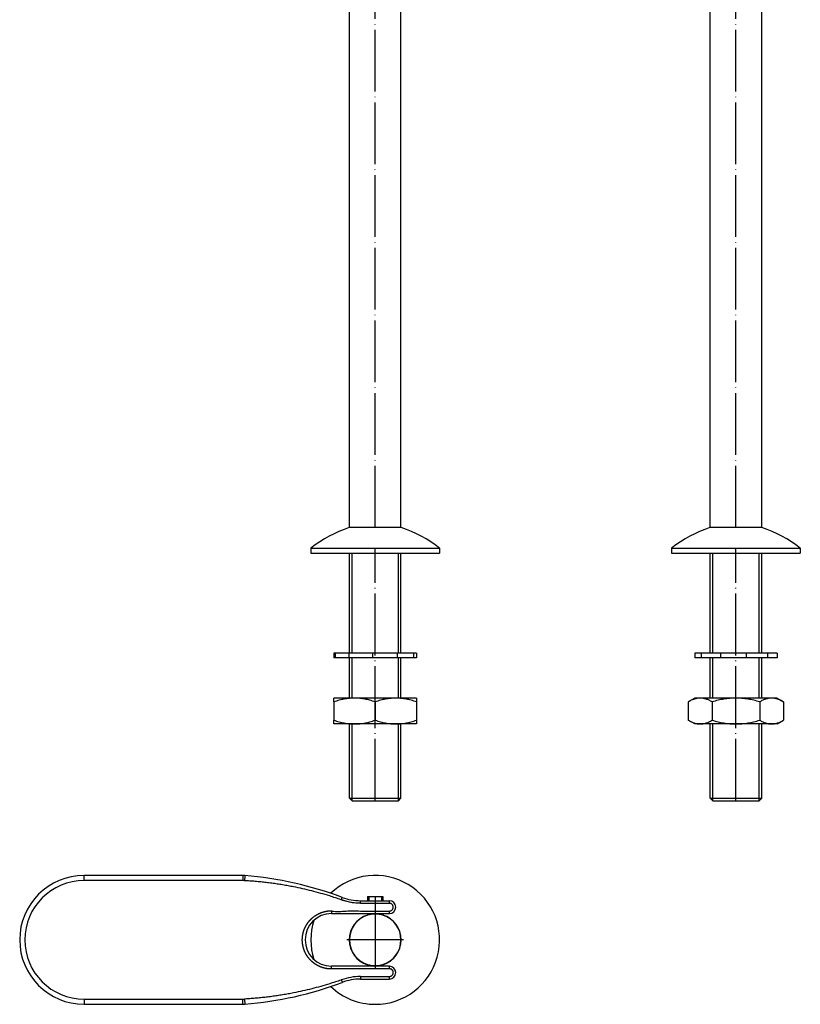
# Model space of a CAD drawing. Units: millimetres. Extents: x -1038 to -886, y -1215 to -832.
import ezdxf

# ---------------------------------------------------------------- set-up
doc = ezdxf.new("R2010")
doc.units = ezdxf.units.MM
doc.linetypes.add('DOT_CENTER', pattern=[14, 12, -1, 0, -1])
doc.layers.add('1', color=7, linetype='Continuous')

# ---------------------------------------------------------------- blocks, each defined once
blk = doc.blocks.new('RONDELLA_SCHNORR_S_10__9', base_point=(-977.0000002105979, -1147.359084597326))
at = {"color": 250, "linetype": 'Continuous'}
for p, q in [((-977.0000002105979, -1146.459084597326), (-977.0000002105979, -1147.359084597326)), ((-976.753341072703, -1146.459084597326), (-977.0000002105979, -1146.459084597326)), ((-976.753341072703, -1147.359084597326), (-977.0000002105979, -1147.359084597326)), ((-974.113931105503, -1146.459084597326), (-976.753341072703, -1146.459084597326)), ((-974.113931105503, -1147.359084597326), (-976.753341072703, -1147.359084597326)), ((-969.5211733525672, -1146.459084597326), (-974.113931105503, -1146.459084597326)), ((-969.5211733525672, -1147.359084597326), (-974.113931105503, -1147.359084597326)), ((-964.7293451734228, -1146.459084597326), (-969.5211733525672, -1146.459084597326)), ((-964.7293451734228, -1147.359084597326), (-969.5211733525672, -1147.359084597326)), ((-961.5687620642534, -1146.459084597326), (-964.7293451734228, -1146.459084597326)), ((-961.5687620642534, -1147.359084597326), (-964.7293451734228, -1147.359084597326)), ((-961.0000002105979, -1146.459084597326), (-961.5687620642534, -1146.459084597326)), ((-961.0000002105979, -1147.359084597326), (-961.5687620642534, -1147.359084597326)), ((-961.0000002105979, -1146.459084597326), (-961.0000002105979, -1147.359084597326))]:
    blk.add_line(p, q, dxfattribs=at)
at = {"color": 251, "linetype": 'Continuous'}
for p, q in [((-976.753341072703, -1146.459084597326), (-976.753341072703, -1147.359084597326)), ((-974.113931105503, -1146.459084597326), (-974.113931105503, -1147.359084597326)), ((-969.5211733525672, -1146.459084597326), (-969.5211733525672, -1147.359084597326)), ((-964.7293451734228, -1146.459084597326), (-964.7293451734228, -1147.359084597326)), ((-961.5687620642534, -1146.459084597326), (-961.5687620642534, -1147.359084597326))]:
    blk.add_line(p, q, dxfattribs=at)
blk = doc.blocks.new('DADO_UNI_EN_ISO_8675_M10x1__10', base_point=(-977.0000002105979, -1160.159084597326))
at = {"color": 250, "linetype": 'Continuous'}
for p, q in [((-977.0000002105896, -1155.87361577714), (-977.0000002105979, -1155.159084597326)), ((-973.0000002105978, -1155.159084597326), (-977.0000002105979, -1155.159084597326)), ((-965.0000002105978, -1155.159084597326), (-973.0000002105978, -1155.159084597326)), ((-961.0000002105979, -1155.159084597326), (-965.0000002105978, -1155.159084597326)), ((-961.0000002105979, -1155.159084597326), (-961.0000002105979, -1155.873615777142)), ((-977.0000002105896, -1155.87361577714), (-977.0000002105979, -1159.44455341751)), ((-969.0000002105979, -1155.873615777142), (-969.0000002105979, -1159.44455341751)), ((-961.0000002105979, -1155.873615777142), (-961.0000002105979, -1159.44455341751)), ((-977.0000002105979, -1160.159084597326), (-977.0000002105979, -1159.44455341751)), ((-961.0000002105979, -1159.44455341751), (-961.0000002105979, -1160.159084597326)), ((-973.0000002105978, -1160.159084597326), (-977.0000002105979, -1160.159084597326)), ((-965.0000002105978, -1160.159084597326), (-973.0000002105978, -1160.159084597326)), ((-961.0000002105979, -1160.159084597326), (-965.0000002105978, -1160.159084597326))]:
    blk.add_line(p, q, dxfattribs=at)
for points in [[(-973.0000002105978, -1155.159084597326), (-974.0014402483262, -1155.207086353576), (-975.0237235470086, -1155.352094583041), (-975.9863316014693, -1155.56989144879), (-977.0000002105896, -1155.87361577714)], [(-969.0000002105979, -1155.873615777142), (-970.0151039055029, -1155.569512822196), (-970.9790212352268, -1155.351581922647), (-971.9998907794087, -1155.206959532979), (-973.0000002105978, -1155.159084597326)], [(-965.0000002105978, -1155.159084597326), (-966.0014402484325, -1155.207086353586), (-967.0237235470086, -1155.352094583041), (-967.9863316014723, -1155.569891448791), (-969.0000002105979, -1155.873615777142)], [(-961.0000002105979, -1155.873615777142), (-962.0151039055029, -1155.569512822196), (-962.9790212352268, -1155.351581922647), (-963.9998907794078, -1155.206959532979), (-965.0000002105978, -1155.159084597326)], [(-977.0000002105979, -1159.44455341751), (-975.9863316015203, -1159.748277745848), (-975.023723547013, -1159.96607461161), (-974.0014402483191, -1160.111082841076), (-973.0000002105978, -1160.159084597326)], [(-973.0000002105978, -1160.159084597326), (-971.9998907794081, -1160.111209661673), (-970.9790212352268, -1159.966587272005), (-970.0151039054969, -1159.748656372455), (-969.0000002105979, -1159.44455341751)], [(-969.0000002105979, -1159.44455341751), (-967.9863316015227, -1159.748277745848), (-967.023723547013, -1159.96607461161), (-966.0014402484258, -1160.111082841066), (-965.0000002105978, -1160.159084597326)], [(-965.0000002105978, -1160.159084597326), (-963.9998907794075, -1160.111209661673), (-962.9790212352268, -1159.966587272005), (-962.015103905497, -1159.748656372455), (-961.0000002105979, -1159.44455341751)]]:
    blk.add_spline(points, degree=3, dxfattribs=at)
blk = doc.blocks.new('TIGE__11', base_point=(-974.0000002105979, -1175.059084597326))
at = {"color": 250, "linetype": 'Continuous'}
for p, q in [((-974.0000002105979, -886.659084597326), (-974.0000002105979, -882.659084597326)), ((-974.0000002105979, -882.659084597326), (-969.0000002105979, -882.6590845973263)), ((-969.0000002105979, -882.6590845973263), (-964.0000002105979, -882.659084597326)), ((-964.0000002105979, -1122.075664123153), (-964.0000002105979, -882.659084597326)), ((-974.0000002105979, -1122.075664123153), (-974.0000002105979, -898.659084597326)), ((-974.0000002105979, -1146.459084597326), (-974.0000002105979, -1127.059084597326)), ((-964.0000002105979, -1146.459084597326), (-964.0000002105979, -1127.059084597326)), ((-974.0000002105979, -1155.159084597326), (-974.0000002105979, -1147.359084597326)), ((-964.0000002105979, -1155.159084597326), (-964.0000002105979, -1147.359084597326)), ((-974.0000002105979, -1174.559084597326), (-974.0000002105979, -1160.159084597326)), ((-964.0000002105979, -1174.559084597326), (-964.0000002105979, -1160.159084597326)), ((-973.5000002105979, -1175.059084597326), (-974.0000002105979, -1174.559084597326)), ((-974.0000002105979, -1174.559084597326), (-969.0000002105979, -1174.559084597326)), ((-969.0000002105979, -1174.559084597326), (-964.0000002105979, -1174.559084597326)), ((-964.5000002105979, -1175.059084597326), (-964.0000002105979, -1174.559084597326)), ((-973.5000002105979, -1175.059084597326), (-969.0000002105979, -1175.059084597326)), ((-969.0000002105979, -1175.059084597326), (-964.5000002105979, -1175.059084597326))]:
    blk.add_line(p, q, dxfattribs=at)
for radius, start, end in [(5.666666666666742, 90, 151.9275130641464), (5.666666666666702, 28.07248693585363, 90)]:
    blk.add_arc((-969.0000002105979, -885.3257512639927), radius, start, end, dxfattribs=at)
at = {"layer": '1', "color": 251, "linetype": 'DOT_CENTER'}
for p, q in [((-969.0000002105979, -1122.075664123153), (-969.0000002105979, -882.6590845973263)), ((-969.0000002105979, -1175.059084597326), (-969.0000002105979, -1126.059084597326))]:
    blk.add_line(p, q, dxfattribs=at)
at = {"layer": '1', "color": 251, "linetype": 'Continuous'}
for p, q in [((-973.5000002105979, -1146.459084597326), (-973.5000002105979, -1127.059084597326)), ((-964.5000002105979, -1146.459084597326), (-964.5000002105979, -1127.059084597326)), ((-973.5000002105979, -1155.159084597326), (-973.5000002105979, -1147.359084597326)), ((-964.5000002105979, -1155.159084597326), (-964.5000002105979, -1147.359084597326)), ((-973.5000002105979, -1175.059084597326), (-973.5000002105979, -1160.159084597326)), ((-964.5000002105979, -1175.059084597326), (-964.5000002105979, -1160.159084597326))]:
    blk.add_line(p, q, dxfattribs=at)
blk = doc.blocks.new('rondella__12', base_point=(-981.5000002105979, -1127.059084597326))
at = {"color": 250, "linetype": 'Continuous'}
for p, q in [((-963.950000210598, -1122.075664123153), (-974.050000210598, -1122.075664123153)), ((-981.5000002105979, -1126.059084597326), (-969.0000002105979, -1126.059084597326)), ((-981.5000002105979, -1126.059084597326), (-981.5000002105979, -1127.059084597326)), ((-981.5000002105979, -1127.059084597326), (-969.0000002105979, -1127.059084597326)), ((-969.0000002105979, -1126.059084597326), (-956.5000002105979, -1126.059084597326)), ((-969.0000002105979, -1127.059084597326), (-956.5000002105979, -1127.059084597326)), ((-956.5000002105979, -1126.059084597326), (-956.5000002105979, -1127.059084597326))]:
    blk.add_line(p, q, dxfattribs=at)
for centre, radius, start, end in [((-966.1565406536637, -1145.796821266578), 25.0000000000004, 108.4053950046818, 127.8603059925666), ((-971.8434597675322, -1145.796821266578), 25.0000000000002, 52.1396940074334, 71.5946049953184)]:
    blk.add_arc(centre, radius, start, end, dxfattribs=at)
blk = doc.blocks.new('g1__13', base_point=(-1038.000000210598, -1175.059084597326))
for name, p in [('TIGE__11', (-974.0000002105979, -1175.059084597326)), ('rondella__12', (-981.5000002105979, -1127.059084597326)), ('RONDELLA_SCHNORR_S_10__9', (-977.0000002105979, -1147.359084597326)), ('DADO_UNI_EN_ISO_8675_M10x1__10', (-977.0000002105979, -1160.159084597326))]:
    blk.add_blockref(name, p)
blk = doc.blocks.new('Anteriore', base_point=(-997.2002369999999, -1025))
blk.add_blockref('g1__13', (-1038.000000210598, -1175.059084597326))
blk = doc.blocks.new('RONDELLA_SCHNORR_S_10__16', base_point=(-907, -1147.359084597326))
at = {"color": 250, "linetype": 'Continuous'}
for p, q in [((-907, -1146.459084597326), (-907, -1147.359084597326)), ((-905.7647250907521, -1146.459084597326), (-907, -1146.459084597326)), ((-905.7647250907521, -1147.359084597326), (-907, -1147.359084597326)), ((-901.962549512213, -1146.459084597326), (-905.7647250907521, -1146.459084597326)), ((-901.962549512213, -1147.359084597326), (-905.7647250907521, -1147.359084597326)), ((-897.0287807133628, -1146.459084597326), (-901.962549512213, -1146.459084597326)), ((-897.0287807133628, -1147.359084597326), (-901.962549512213, -1147.359084597326)), ((-892.8479506827289, -1146.459084597326), (-897.0287807133628, -1146.459084597326)), ((-892.8479506827289, -1147.359084597326), (-897.0287807133628, -1147.359084597326)), ((-891.0169943908269, -1146.459084597326), (-892.8479506827289, -1146.459084597326)), ((-891.0169943908269, -1147.359084597326), (-892.8479506827289, -1147.359084597326)), ((-891, -1146.459084597326), (-891.0169943908269, -1146.459084597326)), ((-891, -1147.359084597326), (-891.0169943908269, -1147.359084597326)), ((-891, -1146.459084597326), (-891, -1147.359084597326))]:
    blk.add_line(p, q, dxfattribs=at)
at = {"color": 251, "linetype": 'Continuous'}
for p, q in [((-905.7647250907521, -1146.459084597326), (-905.7647250907521, -1147.359084597326)), ((-901.962549512213, -1146.459084597326), (-901.962549512213, -1147.359084597326)), ((-897.0287807133628, -1146.459084597326), (-897.0287807133628, -1147.359084597326)), ((-892.8479506827289, -1146.459084597326), (-892.8479506827289, -1147.359084597326)), ((-891.0169943908269, -1146.459084597326), (-891.0169943908269, -1147.359084597326))]:
    blk.add_line(p, q, dxfattribs=at)
blk = doc.blocks.new('DADO_UNI_EN_ISO_8675_M10x1__17', base_point=(-908.237604307034, -1160.159084597326))
at = {"color": 250, "linetype": 'Continuous'}
for p, q in [((-907, -1155.159084597326), (-908.237604307034, -1155.873615777143)), ((-905.9282032302755, -1155.159084597326), (-907, -1155.159084597326)), ((-899, -1155.159084597326), (-905.9282032302755, -1155.159084597326)), ((-892.0717967697244, -1155.159084597326), (-899, -1155.159084597326)), ((-891, -1155.159084597326), (-892.0717967697244, -1155.159084597326)), ((-891, -1155.159084597326), (-889.762395692966, -1155.873615777143)), ((-908.237604307034, -1155.873615777143), (-908.237604307034, -1159.44455341751)), ((-903.618802153517, -1155.873615777143), (-903.618802153517, -1159.44455341751)), ((-894.3811978464781, -1155.87361577714), (-894.381197846483, -1159.44455341751)), ((-889.762395692966, -1155.873615777143), (-889.762395692966, -1159.44455341751)), ((-907, -1160.159084597326), (-908.237604307034, -1159.44455341751)), ((-891, -1160.159084597326), (-889.762395692966, -1159.44455341751)), ((-905.9282032302755, -1160.159084597326), (-907, -1160.159084597326)), ((-898.9999999999999, -1160.159084597326), (-905.9282032302755, -1160.159084597326)), ((-892.0717967697244, -1160.159084597326), (-898.9999999999999, -1160.159084597326)), ((-891, -1160.159084597326), (-892.0717967697244, -1160.159084597326))]:
    blk.add_line(p, q, dxfattribs=at)
for points in [[(-905.9282032302755, -1155.159084597326), (-906.506380747608, -1155.207085666612), (-907.0966004433176, -1155.352094583041), (-907.6523565145344, -1155.569888729878), (-908.237604307034, -1155.873615777143)], [(-903.618802153517, -1155.873615777143), (-904.2048785290748, -1155.569510087978), (-904.7613904748184, -1155.351581922647), (-905.3507939027323, -1155.206958852882), (-905.9282032302755, -1155.159084597326)], [(-899, -1155.159084597326), (-900.155761941547, -1155.207036692895), (-901.3355484666074, -1155.351892937877), (-902.4476677573901, -1155.569742751493), (-903.618802153517, -1155.873615777143)], [(-894.3811978464781, -1155.87361577714), (-895.5523322426104, -1155.569742751492), (-896.6644515333926, -1155.351892937877), (-897.8442380584532, -1155.207036692895), (-899, -1155.159084597326)], [(-892.0717967697244, -1155.159084597326), (-892.6499742872488, -1155.207085666644), (-893.2401939827665, -1155.352094583041), (-893.795950053983, -1155.569888729878), (-894.3811978464781, -1155.87361577714)], [(-889.762395692966, -1155.873615777143), (-890.3484720685145, -1155.569510087982), (-890.9049840142674, -1155.351581922647), (-891.4943874444015, -1155.206958852518), (-892.0717967697244, -1155.159084597326)], [(-908.237604307034, -1159.44455341751), (-907.6523565145714, -1159.748280464757), (-907.09660044332, -1159.966074611611), (-906.5063807476024, -1160.111083528041), (-905.9282032302755, -1160.159084597326)], [(-905.9282032302755, -1160.159084597326), (-905.3507939027315, -1160.11121034177), (-904.7613904748184, -1159.966587272005), (-904.2048785290644, -1159.74865910667), (-903.618802153517, -1159.44455341751)], [(-903.618802153517, -1159.44455341751), (-902.4483201792184, -1159.748277354039), (-901.336794426089, -1159.966074611611), (-900.1563644298159, -1160.111082751938), (-898.9999999999999, -1160.159084597326)], [(-898.9999999999999, -1160.159084597326), (-897.8451720313354, -1160.111209573398), (-896.6663744890858, -1159.966587272005), (-895.5533369049225, -1159.748655978466), (-894.381197846483, -1159.44455341751)], [(-894.381197846483, -1159.44455341751), (-893.7959500540197, -1159.748280464758), (-893.240193982769, -1159.966074611611), (-892.649974287243, -1160.111083528009), (-892.0717967697244, -1160.159084597326)], [(-892.0717967697244, -1160.159084597326), (-891.494387444401, -1160.111210342134), (-890.9049840142674, -1159.966587272005), (-890.3484720685135, -1159.74865910667), (-889.762395692966, -1159.44455341751)]]:
    blk.add_spline(points, degree=3, dxfattribs=at)
blk = doc.blocks.new('TIGE__19', base_point=(-904, -1175.059084597326))
at = {"color": 250, "linetype": 'Continuous'}
for p, q in [((-904, -882.6590845973262), (-894, -882.6590845973265)), ((-904, -886.6590845973262), (-904, -882.6590845973262)), ((-894, -886.6590845973262), (-894, -882.6590845973265)), ((-904, -1122.075664123153), (-904, -898.6590845973262)), ((-894, -1122.075664123153), (-894, -898.6590845973262)), ((-904, -1146.459084597326), (-904, -1127.059084597326)), ((-894, -1146.459084597326), (-894, -1127.059084597326)), ((-904, -1155.159084597326), (-904, -1147.359084597326)), ((-894, -1155.159084597326), (-894, -1147.359084597326)), ((-904, -1174.559084597326), (-904, -1160.159084597326)), ((-894, -1174.559084597326), (-894, -1160.159084597326)), ((-904, -1174.559084597326), (-894, -1174.559084597326)), ((-903.5, -1175.059084597326), (-904, -1174.559084597326)), ((-894.5, -1175.059084597326), (-894, -1174.559084597326)), ((-903.5, -1175.059084597326), (-894.5, -1175.059084597326))]:
    blk.add_line(p, q, dxfattribs=at)
for radius, start, end in [(5.666666666666742, 90, 151.9275130641464), (5.666666666666596, 28.07248693585161, 90)]:
    blk.add_arc((-899, -885.325751263993), radius, start, end, dxfattribs=at)
at = {"layer": '1', "color": 251, "linetype": 'DOT_CENTER'}
for p, q in [((-899, -1122.075664123153), (-899, -882.659084597326)), ((-899, -1175.059084597326), (-899, -1126.059084597326))]:
    blk.add_line(p, q, dxfattribs=at)
at = {"layer": '1', "color": 251, "linetype": 'Continuous'}
for p, q in [((-903.5, -1146.459084597326), (-903.5, -1127.059084597326)), ((-894.5, -1146.459084597326), (-894.5, -1127.059084597326)), ((-903.5, -1155.159084597326), (-903.5, -1147.359084597326)), ((-894.5, -1155.159084597326), (-894.5, -1147.359084597326)), ((-903.5, -1175.059084597326), (-903.5, -1160.159084597326)), ((-894.5, -1175.059084597326), (-894.5, -1160.159084597326))]:
    blk.add_line(p, q, dxfattribs=at)
blk = doc.blocks.new('rondella__20', base_point=(-911.5, -1127.059084597326))
at = {"color": 250, "linetype": 'Continuous'}
for p, q in [((-893.95, -1122.075664123153), (-904.05, -1122.075664123153)), ((-911.5, -1126.059084597326), (-886.5, -1126.059084597326)), ((-911.5, -1126.059084597326), (-911.5, -1127.059084597326)), ((-911.5, -1127.059084597326), (-886.5, -1127.059084597326)), ((-886.5, -1126.059084597326), (-886.5, -1127.059084597326))]:
    blk.add_line(p, q, dxfattribs=at)
for centre, radius, start, end in [((-896.1565404430658, -1145.796821266578), 25.00000000000037, 108.4053950046816, 127.8603059925666), ((-901.8434595569342, -1145.796821266578), 25.0000000000002, 52.1396940074334, 71.5946049953184)]:
    blk.add_arc(centre, radius, start, end, dxfattribs=at)
blk = doc.blocks.new('g1__21', base_point=(-911.5, -1175.059084597326))
for name, p in [('TIGE__19', (-904, -1175.059084597326)), ('rondella__20', (-911.5, -1127.059084597326)), ('RONDELLA_SCHNORR_S_10__16', (-907, -1147.359084597326)), ('DADO_UNI_EN_ISO_8675_M10x1__17', (-908.237604307034, -1160.159084597326))]:
    blk.add_blockref(name, p)
blk = doc.blocks.new('Da_Sinistra', base_point=(-899, -1025))
blk.add_blockref('g1__21', (-911.5, -1175.059084597326))
blk = doc.blocks.new('VITE_UNI_EN_ISO_7046_1_M3x16_1__22', base_point=(-971.7500002105993, -1209.659086))
at = {"color": 250, "linetype": 'Continuous'}
for p, q in [((-970.5000002105993, -1193.659086), (-970.5000002105993, -1194.459086)), ((-970.5000002105993, -1193.659086), (-967.5000002105993, -1193.659086)), ((-967.5000002105993, -1193.659086), (-967.5000002105993, -1194.459086)), ((-970.5000002105993, -1196.959086), (-970.5000002105993, -1197.289389992915)), ((-967.5000002105993, -1196.959086), (-967.5000002105993, -1197.289389992915)), ((-970.5000002105993, -1206.828782007085), (-970.5000002105993, -1207.159086)), ((-967.5000002105993, -1206.828782007085), (-967.5000002105993, -1207.159086)), ((-971.7500002105993, -1209.659086), (-969.5333335439326, -1209.659086)), ((-969.5333335439326, -1209.659086), (-968.4666668772661, -1209.659086)), ((-968.4666668772661, -1209.659086), (-966.2500002105993, -1209.659086))]:
    blk.add_line(p, q, dxfattribs=at)
at = {"layer": '1', "color": 251, "linetype": 'Continuous'}
for p, q in [((-970.2500002105993, -1193.659086), (-970.2500002105993, -1194.459086)), ((-967.7500002105993, -1193.659086), (-967.7500002105993, -1194.459086)), ((-970.2500002105993, -1196.959086), (-970.2500002105993, -1197.217856817241)), ((-967.7500002105993, -1196.959086), (-967.7500002105993, -1197.217856817241)), ((-970.2500002105993, -1206.900315182759), (-970.2500002105993, -1207.159086)), ((-967.7500002105993, -1206.900315182759), (-967.7500002105993, -1207.159086))]:
    blk.add_line(p, q, dxfattribs=at)
at = {"layer": '1', "color": 251, "linetype": 'DOT_CENTER'}
blk.add_line((-969.0000002105993, -1193.659086), (-969.0000002105993, -1207.159086), dxfattribs=at)
blk = doc.blocks.new('testa__23', base_point=(-1038.000000210599, -1214.559086))
at = {"color": 251, "linetype": 'Continuous'}
for p, q in [((-1025.500000210599, -1190.559086), (-1025.500000210599, -1189.559086)), ((-1025.500000210599, -1213.559086), (-994.70129680148, -1213.559086)), ((-1025.500000210599, -1213.559086), (-1025.500000210599, -1214.559086)), ((-994.70129680148, -1214.559086), (-994.70129680148, -1213.559086))]:
    blk.add_line(p, q, dxfattribs=at)
at = {"color": 250, "linetype": 'Continuous'}
for p, q in [((-994.70129680148, -1189.559086), (-1025.500000210599, -1189.559086)), ((-971.8693036598451, -1194.459086), (-966.2500002105993, -1194.459086)), ((-977.5000002105993, -1196.959086), (-966.2500002105993, -1196.959086)), ((-966.2500002105993, -1207.159086), (-977.5000002105993, -1207.159086)), ((-971.8693036598451, -1209.659086), (-971.7500002105993, -1209.659086)), ((-971.7500002105993, -1209.659086), (-969.5333335439326, -1209.659086)), ((-969.5333335439326, -1209.659086), (-968.4666668772661, -1209.659086)), ((-968.4666668772661, -1209.659086), (-966.2500002105993, -1209.659086)), ((-1025.500000210599, -1214.559086), (-994.70129680148, -1214.559086))]:
    blk.add_line(p, q, dxfattribs=at)
for centre, radius, start, end in [((-1025.500000210599, -1202.059086), 12.5, 90, 270), ((-994.70129680148, -1194.559086), 4.999999999999717, 85.30203668140396, 90), ((-1000.024997086768, -1259.34070542459), 69.99999999999974, 69.39360227872352, 85.30203668140233), ((-971.8693036598451, -1184.459086), 10.00000000000019, 249.3936022787249, 270), ((-966.2500002105993, -1195.709086), 1.25, 270, 90), ((-977.5000002105993, -1202.059086), 5.099999999999909, 90, 270), ((-966.2500002105993, -1208.409086), 1.25, 270, 90), ((-1000.024997086768, -1144.77746657541), 69.99999999999962, 274.6979633185977, 290.6063977212765), ((-971.8693036598451, -1219.659086), 10, 90, 110.6063977212751), ((-994.70129680148, -1209.559086), 5, 270, 274.697963318596)]:
    blk.add_arc(centre, radius, start, end, dxfattribs=at)
at = {"color": 251, "linetype": 'Continuous'}
for centre, radius, start, end in [((-1025.500000210599, -1202.059086), 11.5, 90, 270), ((-994.7012969932323, -1194.559106917774), 4.000020929230554, 85.30205784763032, 89.99999725336673), ((-971.8693042796275, -1219.659082646613), 10.49999664303188, 89.99999661800734, 110.6064009957721), ((-994.70129680148, -1209.559086), 4, 270, 274.6979633185973)]:
    blk.add_arc(centre, radius, start, end, dxfattribs=at)
for points in [[(-994.70129680148, -1189.559086), (-994.701287942084, -1189.594191849279), (-994.7012803958185, -1189.629297698864), (-994.7012646990389, -1189.724726479287), (-994.7012554050768, -1189.803929676007), (-994.701251176538, -1189.851979218256), (-994.7012438594006, -1190.015055065985), (-994.7012475844954, -1190.190991286913), (-994.7012625668199, -1190.35862386817), (-994.7012968014801, -1190.559085988544)], [(-994.2917813949196, -1189.575884505801), (-994.2946656507861, -1189.610871669252), (-994.2975485756094, -1189.645858942406), (-994.3056173091288, -1189.743843847976), (-994.3158164855272, -1189.867789870032), (-994.3291803086832, -1190.030317208907), (-994.3435862431079, -1190.205662642663), (-994.3586432251002, -1190.389096277712), (-994.37368442654, -1190.572524742473)], [(-994.7012968014801, -1190.559085988544), (-1002.40097265376, -1190.559085994272), (-1010.10064850604, -1190.559086), (-1017.800324358319, -1190.559086), (-1025.500000210599, -1190.559086)], [(-975.564685594514, -1194.287313198008), (-975.59766048994, -1194.275870080933), (-975.6307079943819, -1194.264420616326), (-976.7291023962839, -1193.895047430393), (-977.8332054860257, -1193.544152132945), (-979.5711420609331, -1193.032500268429), (-981.3216572540074, -1192.566466991585), (-983.0839040097369, -1192.146302110179), (-984.8570352726106, -1191.772255431977), (-985.9111781185984, -1191.572716367738), (-986.9677661965809, -1191.38962726201), (-988.0266341427979, -1191.223005088092), (-989.0876165934894, -1191.072866819285), (-990.1505481848956, -1190.93922942889), (-991.2152635532559, -1190.822109890207), (-992.2815973348106, -1190.721525176539), (-993.3493841657998, -1190.637492261185), (-993.7913893611362, -1190.607580850567), (-994.2335012059212, -1190.58051273604), (-994.3035908528889, -1190.576483066536), (-994.37368442654, -1190.572524742473)], [(-975.564685594514, -1194.287313198008), (-975.5323978393858, -1194.201142104104), (-975.5000671156084, -1194.114983860469), (-975.4691267246471, -1194.032637416182), (-975.4404180342042, -1193.956321590512), (-975.4270184609497, -1193.920733550858), (-975.4159191020867, -1193.891271915007), (-975.407255352575, -1193.868287703111), (-975.4011626073735, -1193.852131935321), (-975.3954540613984, -1193.837002170814), (-975.3917149140327, -1193.827097127524), (-975.3902403457396, -1193.823192694843), (-975.3887653382103, -1193.819288428074)], [(-971.8693036598451, -1194.959086007794), (-972.431565519311, -1194.944021313371), (-973.0598307298133, -1194.891374753462), (-973.7462395342684, -1194.789967459563), (-974.1910622284421, -1194.699175735783), (-974.6667487772994, -1194.579575159219), (-974.8937526734468, -1194.514070261285), (-975.1192206686758, -1194.443475820481), (-975.2312736745168, -1194.406304617829), (-975.3428798715456, -1194.367883542654), (-975.3985364656677, -1194.348196987377), (-975.4540289371901, -1194.328216907419), (-975.5104875391605, -1194.307525959451), (-975.564685594514, -1194.287313198008)], [(-971.8693036598451, -1194.959086007794), (-971.8693117980642, -1194.882270698556), (-971.8693180046396, -1194.775038651863), (-971.8693190903568, -1194.687070536354), (-971.8693169577019, -1194.605532613174), (-971.869315725251, -1194.581507841202), (-971.8693130164305, -1194.541906241845), (-971.8693084414432, -1194.494191850503), (-971.8693062420068, -1194.476638925225), (-971.8693036598451, -1194.459086)], [(-971.8693036598451, -1194.959086007794), (-970.4642291780705, -1194.959086003897), (-969.0591546962956, -1194.959086), (-967.6545774534476, -1194.959086048068), (-966.2500002105995, -1194.959086096137)], [(-966.2500002105995, -1194.959086096137), (-966.2500272386501, -1194.867064023995), (-966.2500416097467, -1194.775038723775), (-966.2500447431314, -1194.687070596396), (-966.2500385882795, -1194.605532653159), (-966.2500275435868, -1194.543350158118), (-966.250014010315, -1194.494191861436), (-966.2500076627307, -1194.476638930501), (-966.2500002105993, -1194.459086)], [(-966.2500002105992, -1196.459085884338), (-966.1397964079617, -1196.450945377428), (-966.0321141216598, -1196.426738991706), (-965.9766851310472, -1196.4075120833), (-965.929238116185, -1196.387032557344), (-965.8772581912554, -1196.35990334914), (-965.8334384408429, -1196.332765717635), (-965.6944599778316, -1196.212946355246), (-965.5887109662699, -1196.062917339133), (-965.5503090346655, -1195.979145825375), (-965.5225919222867, -1195.891780264391), (-965.5069896485011, -1195.811239371341), (-965.5000004918691, -1195.709787449147), (-965.5067724351992, -1195.608525309284), (-965.5221692958323, -1195.528083229618), (-965.5498033697014, -1195.440339656529), (-965.5879044182718, -1195.356766289402), (-965.6301976963997, -1195.286777051648), (-965.6929305736128, -1195.206917259939), (-965.751018361585, -1195.14915987363), (-965.8310526809145, -1195.087006498814), (-965.8812779433034, -1195.055982881903), (-965.9272916721357, -1195.032063690608), (-965.981713908387, -1195.008712761191), (-966.0308964616161, -1194.99180392601), (-966.1394336356409, -1194.967280653035), (-966.2500002105995, -1194.959086096137)], [(-977.5000002105993, -1207.670991637679), (-977.5113817648565, -1207.675726627176), (-977.5226238790572, -1207.681118067313), (-977.5337872807144, -1207.686818979838), (-977.544932697342, -1207.692482386498), (-977.5561208564527, -1207.697761309039), (-977.5674124855602, -1207.70230876921), (-977.5759856409713, -1207.705030613052), (-977.5846767769015, -1207.706999452593), (-977.5890745936298, -1207.707655751547), (-977.5935115127708, -1207.708068906382), (-977.5957456365043, -1207.70817858673), (-977.5979907367511, -1207.708220619417), (-977.5985537738036, -1207.70822028961), (-977.5991175281619, -1207.708215553135), (-977.5996819578615, -1207.708206853434), (-977.6002465673605, -1207.708196621138), (-977.6013757615798, -1207.708176470209), (-977.6025049463542, -1207.708156093664), (-977.6205705907529, -1207.707799388257), (-977.6386336709713, -1207.707384941748), (-977.7108575992997, -1207.705150058288), (-977.7830294977663, -1207.701992571555), (-977.8551405639863, -1207.697913485023), (-977.9271819955748, -1207.692913802168), (-977.9991449901476, -1207.686994526465), (-978.0710207453195, -1207.680156661388), (-978.150746438526, -1207.671485589993), (-978.230341566714, -1207.661683732278), (-978.3097940658398, -1207.650752463549), (-978.3890918718603, -1207.638693159111), (-978.4682229207314, -1207.625507194269), (-978.5471751484099, -1207.611195944329), (-978.6259364908525, -1207.595760784596), (-978.7044948840155, -1207.579203090375), (-978.7828382638556, -1207.561524236972), (-978.8609477642772, -1207.542727153418), (-978.9387621883384, -1207.522826714005), (-979.0162566531258, -1207.501830397004), (-979.1004186641857, -1207.47768000207), (-979.1841724770039, -1207.45223572008), (-979.2675033437558, -1207.425503118874), (-979.3503965166163, -1207.397487766288), (-979.4328372477607, -1207.368195230161), (-979.5148107893644, -1207.33763107833), (-979.5963023936024, -1207.305800878634), (-979.6772973126499, -1207.272710198911), (-979.757780798682, -1207.238364606999), (-979.8377381038738, -1207.202769670735), (-979.9171544804008, -1207.165930957957), (-979.9876662280446, -1207.131956452533), (-980.0577286569848, -1207.096994236143), (-980.1273187806844, -1207.0610549974), (-980.1964136126053, -1207.02414942491), (-980.2649623008381, -1206.986304766628), (-980.3329571385284, -1206.947526981593), (-980.4003888895888, -1206.907822504128), (-980.4672483179318, -1206.867197768557), (-980.5429464418113, -1206.819650906616), (-980.6178711918674, -1206.770920083507), (-980.6920087812878, -1206.721014903819), (-980.7653454232593, -1206.66994497214), (-980.837867330969, -1206.617719893058), (-980.9095607176043, -1206.564349271162), (-980.9804117963531, -1206.509842711041), (-981.0417046963037, -1206.461225197091), (-981.1023329126618, -1206.411751768273), (-981.1622872093408, -1206.361428858912), (-981.2215583502525, -1206.310262903332), (-981.2995027433318, -1206.240745434389), (-981.3761318598497, -1206.1698156975), (-981.4514015702571, -1206.097517314664), (-981.5252952897878, -1206.023868424836), (-981.5977957072904, -1205.948889606809), (-981.6688853329618, -1205.872601010603), (-981.7385466769986, -1205.795022786235), (-981.8067622495964, -1205.716175083724), (-981.8735145609522, -1205.636078053087), (-981.9341389797437, -1205.560644713239), (-981.9934741110252, -1205.484168839818), (-982.051505975523, -1205.406666538358), (-982.1082205939642, -1205.328153914392), (-982.163603987074, -1205.248647073454), (-982.2176365321092, -1205.168170411388), (-982.2702587333761, -1205.086812857553), (-982.3214591104547, -1205.00459621395), (-982.3712261829249, -1204.921542282576), (-982.4195484703665, -1204.837672865432), (-982.4622174397057, -1204.760733662915), (-982.5036782814931, -1204.683148798885), (-982.5439237762228, -1204.604932580481), (-982.5829467043891, -1204.52609931484), (-982.6207398464858, -1204.4466633091), (-982.6572959830078, -1204.3666388704), (-982.692607894448, -1204.286040305875), (-982.7266683613022, -1204.204881922667), (-982.7594701640633, -1204.123178027911), (-982.7910060832262, -1204.040942928746), (-982.8212688992846, -1203.958190932309), (-982.8502332702933, -1203.874989771801), (-982.877880405206, -1203.791398161604), (-982.9042075741761, -1203.707431833969), (-982.9292120473569, -1203.623106521147), (-982.9528910949014, -1203.538437955389), (-982.9752419869626, -1203.453441868945), (-982.996261993694, -1203.368133994068), (-983.0159483852481, -1203.282530063007), (-983.0342984317786, -1203.196645808015), (-983.0513094034382, -1203.11049696134), (-983.0669785703805, -1203.024099255236), (-983.0801609037578, -1202.944696178324), (-983.0922113519421, -1202.865109327664), (-983.1031278122558, -1202.785350821093), (-983.1129081820222, -1202.705432776452), (-983.121550358564, -1202.62536731158), (-983.1290522392037, -1202.545166544315), (-983.1354113664552, -1202.464844558777), (-983.1406261564924, -1202.384407591205), (-983.1446944894471, -1202.303871362751), (-983.1476142454508, -1202.223251594566), (-983.1493833046358, -1202.142564007802), (-983.1499995471336, -1202.06182432361), (-983.1493561167186, -1201.973780042138), (-983.1473413068502, -1201.885775973242), (-983.1439563303047, -1201.797828306212), (-983.1392023998579, -1201.709953230341), (-983.1330807282857, -1201.62216693492), (-983.1255925283637, -1201.53448560924), (-983.1167390128687, -1201.446925442594), (-983.1065213945761, -1201.359502624273), (-983.0949408862616, -1201.272233343567), (-983.0819987007015, -1201.18513378977), (-983.0676960506718, -1201.098220152172), (-983.0533907250058, -1201.018725537191), (-983.0379444380181, -1200.939412035832), (-983.021365948619, -1200.860328124345), (-983.0036649336298, -1200.781520048022), (-982.9848457168125, -1200.702999733647), (-982.9649122231308, -1200.624778898531), (-982.9438683775492, -1200.546869259986), (-982.9217181050316, -1200.469282535325), (-982.898465330542, -1200.39203044186), (-982.8741139790449, -1200.315124696904), (-982.8486679755038, -1200.238577017768), (-982.8221312448836, -1200.162399121766), (-982.7945077121478, -1200.08660272621), (-982.7658013022608, -1200.011199548411), (-982.7360159401862, -1199.936201305682), (-982.705155550889, -1199.861619715335), (-982.6732240593326, -1199.787466494683), (-982.6402253904814, -1199.713753361039), (-982.6061623360974, -1199.640490855855), (-982.5710507452266, -1199.567712737279), (-982.5349205010388, -1199.495479513682), (-982.4977812146243, -1199.423808778088), (-982.459640222176, -1199.352709778887), (-982.4205046665547, -1199.282192547358), (-982.3722392335708, -1199.198353926886), (-982.3225642582032, -1199.115384830945), (-982.2714920833172, -1199.033302593582), (-982.2190350517773, -1198.952124548841), (-982.165205506448, -1198.871868030769), (-982.110015790194, -1198.792550373412), (-982.0534782458806, -1198.714188910817), (-981.9956052163711, -1198.636800977029), (-981.9364090445313, -1198.560403906094), (-981.8759020732257, -1198.485015032058), (-981.8188639867188, -1198.416296392449), (-981.7607275164961, -1198.34846573467), (-981.7015027287362, -1198.281537056421), (-981.6411996896182, -1198.215524355408), (-981.5798284653215, -1198.150441629332), (-981.5173991220247, -1198.086302875896), (-981.4539217259072, -1198.023122092802), (-981.3894651691967, -1197.960969062173), (-981.3240586151145, -1197.899870028599), (-981.2577153906329, -1197.839835260104), (-981.1904488227232, -1197.780875024713), (-981.1222722383573, -1197.722999590448), (-981.0531989645074, -1197.666219225334), (-980.9832423281442, -1197.610544197394), (-980.9124156562405, -1197.555984774652), (-980.8407322757672, -1197.502551225132), (-980.7682055136967, -1197.450253816858), (-980.6948486970002, -1197.399102817852), (-980.6206751526496, -1197.349108496139), (-980.5456982076169, -1197.300281119744), (-980.4699311888739, -1197.252630956689), (-980.4029967272342, -1197.211910497224), (-980.3354852982466, -1197.172111032331), (-980.2674481408066, -1197.133263017658), (-980.1989034225932, -1197.095375530624), (-980.1298614846684, -1197.058453053381), (-980.0603326680938, -1197.022500068081), (-979.9903273139312, -1196.987521056877), (-979.9198557632421, -1196.953520501921), (-979.84389678977, -1196.918205853116), (-979.7674279171938, -1196.8840235455), (-979.6904618386455, -1196.850979080688), (-979.6130112472581, -1196.819077960298), (-979.535088836164, -1196.788325685945), (-979.4567072984955, -1196.758727759245), (-979.377879327385, -1196.730289681814), (-979.3085486162186, -1196.706362127917), (-979.2388943260348, -1196.683330481445), (-979.1689249602412, -1196.66119842805), (-979.0986490222443, -1196.639969653385), (-979.0280968907238, -1196.619653995905), (-978.9573123426658, -1196.600263655949), (-978.886304742381, -1196.581800187181), (-978.8150834541798, -1196.564265143262), (-978.7334376331887, -1196.54536382236), (-978.6515381950287, -1196.527679280475), (-978.5693987937968, -1196.511213742249), (-978.4870330835904, -1196.495969432322), (-978.4044547185066, -1196.481948575335), (-978.3216773526417, -1196.469153395928), (-978.2387146400933, -1196.457586118743), (-978.1555817087772, -1196.447249294364), (-978.0722882948448, -1196.438144646985), (-977.9888497790703, -1196.43027445595), (-977.9052815422275, -1196.423641000602), (-977.8215989650917, -1196.418246560288), (-977.7378174284364, -1196.414093414352), (-977.6539523130358, -1196.411183842138), (-977.6341713018943, -1196.410679306618), (-977.6143905501643, -1196.41024408963), (-977.6045003281023, -1196.410052470715), (-977.5946102387212, -1196.409878175586), (-977.5896652508516, -1196.409797523833), (-977.584720304631, -1196.409721202296), (-977.5822478480221, -1196.409684665282), (-977.5797754028853, -1196.409649210731), (-977.579157293435, -1196.409640516225), (-977.5785391847293, -1196.40963188937), (-977.5779212524543, -1196.409624472269), (-977.5773042164112, -1196.409621026447), (-977.5760731037043, -1196.409629561753), (-977.5748458407096, -1196.409657480695), (-977.5651550286785, -1196.410524349381), (-977.5556563691551, -1196.412371160689), (-977.546301658495, -1196.414966261167), (-977.5370426930546, -1196.418077997358), (-977.5247630278673, -1196.422630245816), (-977.5124536205456, -1196.427140024919), (-977.5000002105992, -1196.431058230183)], [(-977.5000002105992, -1196.431058230183), (-977.4607140377162, -1196.448600774841), (-977.4203588520916, -1196.459086), (-974.6476795313455, -1196.459086), (-971.8750002105993, -1196.459086), (-969.0978555537479, -1196.459086), (-966.3207108968963, -1196.459086), (-966.2853555537476, -1196.459085942169), (-966.2500002105992, -1196.459085884338)], [(-977.5000002105992, -1196.431058230183), (-977.4999912747857, -1196.511986782182), (-977.4999844597625, -1196.625084723579), (-977.4999832008987, -1196.69806319591), (-977.4999856093185, -1196.804117161024), (-977.4999869621258, -1196.829510384666), (-977.499989936427, -1196.871397152407), (-977.4999949603204, -1196.921899694903), (-977.4999973758747, -1196.940492847481), (-977.5000002105993, -1196.959086)], [(-966.2500002105993, -1196.959086), (-966.2499977988366, -1196.941533068989), (-966.249995744543, -1196.923980137932), (-966.2499919195416, -1196.882150277541), (-966.2499877902795, -1196.812639344149), (-966.2499857415967, -1196.712268405308), (-966.2499868124303, -1196.643133268033), (-966.2499908910165, -1196.559316958516), (-966.2500002105992, -1196.459085884338)], [(-977.5000002105993, -1207.670991637679), (-977.5000042938746, -1207.575817437743), (-977.5000064649955, -1207.481089924811), (-977.5000069383761, -1207.390916711917), (-977.5000060085259, -1207.307655163024), (-977.5000040807302, -1207.236936711646), (-977.5000022953981, -1207.194537112554), (-977.5000013374014, -1207.176811556272), (-977.5000002105993, -1207.159086)], [(-966.2500002105995, -1207.659086106851), (-966.2500262537943, -1207.567064032501), (-966.2500401012325, -1207.475038731236), (-966.2500431204417, -1207.387070603999), (-966.2500371898623, -1207.305532657003), (-966.250026547619, -1207.243350158378), (-966.250013507477, -1207.19419186247), (-966.2500073911875, -1207.176638931033), (-966.2500002105993, -1207.159086)], [(-966.2500002105995, -1207.659086106851), (-969.0637614232603, -1207.659086053425), (-971.8775226359217, -1207.659086), (-973.283839810512, -1207.659086), (-974.690156985102, -1207.659086), (-975.3933154657263, -1207.659086), (-976.0964739463509, -1207.659086), (-976.448053186663, -1207.659086), (-976.7996324269752, -1207.659086), (-976.9754220471314, -1207.659086), (-977.1512116672875, -1207.659086), (-977.2391064773656, -1207.659086), (-977.3270012874435, -1207.659086), (-977.3709486924826, -1207.659086), (-977.4148960975215, -1207.659086), (-977.4203895231511, -1207.659086), (-977.4258829487814, -1207.659086), (-977.4298773529802, -1207.659127570922), (-977.436774517606, -1207.659484313562), (-977.4474778998774, -1207.660672404179), (-977.4580449760853, -1207.662438380229), (-977.4789802083735, -1207.666846088413), (-977.5000002105993, -1207.670991637679)], [(-971.8693036598452, -1209.159086003581), (-971.869297582719, -1209.23590131342), (-971.8692929480272, -1209.343133356971), (-971.869292210419, -1209.441174015585), (-971.8692937298165, -1209.512639391636), (-971.8692970311564, -1209.582150312026), (-971.869300089239, -1209.623980150806), (-971.8693017316441, -1209.641533075418), (-971.8693036598451, -1209.659086)], [(-971.8693036598452, -1209.159086003581), (-970.4644777975321, -1209.15908600179), (-969.059651935219, -1209.159086), (-967.654826072903, -1209.159085950724), (-966.2500002105869, -1209.159085901448)], [(-966.2500002105869, -1209.159085901448), (-966.1399945477651, -1209.150974784219), (-966.032471553354, -1209.126847413074), (-965.9297425042317, -1209.087270974511), (-965.8340578974003, -1209.033179011069), (-965.694959431116, -1208.913496489522), (-965.5890581674164, -1208.763565467451), (-965.5473008145042, -1208.671218776266), (-965.5229150565136, -1208.593062063393), (-965.5047315746274, -1208.493197147181), (-965.5000045859556, -1208.411657729989), (-965.5217462438409, -1208.229792961798), (-965.5870257088881, -1208.05842259331), (-965.6291381126645, -1207.988336357522), (-965.6916633596031, -1207.908326592082), (-965.7566770791725, -1207.844167911806), (-965.829474340193, -1207.788072355971), (-965.8798535509377, -1207.756789104002), (-965.926002136225, -1207.732679877357), (-965.9806260863998, -1207.709130433149), (-966.0299747848817, -1207.69208610757), (-966.1389441533591, -1207.667353771693), (-966.2500002105995, -1207.659086106851)], [(-966.2500002105993, -1209.659086), (-966.2499977988356, -1209.641533069908), (-966.2499957445409, -1209.623980139771), (-966.2499914714588, -1209.576265736705), (-966.2499889413941, -1209.536664128326), (-966.2499877902727, -1209.512639350932), (-966.2499858898329, -1209.441173957528), (-966.2499868124189, -1209.343133280756), (-966.2499926094156, -1209.235901219181), (-966.2500002105869, -1209.159085901448)], [(-975.5647384221286, -1209.830873450522), (-975.5976838992402, -1209.84230819774), (-975.6307083336721, -1209.853751500931), (-976.7291025668301, -1210.223124625378), (-977.8332054860257, -1210.574019867054), (-979.5711420609331, -1211.085671731571), (-981.3216572540073, -1211.551705008415), (-983.0839040097369, -1211.97186988982), (-984.8570352726103, -1212.345916568023), (-985.9111781186182, -1212.545455632265), (-986.9677661966205, -1212.728544737996), (-988.0266341428575, -1212.895166911917), (-989.087616593569, -1213.045305180726), (-990.150548184995, -1213.178942571122), (-991.2152635533755, -1213.296062109805), (-992.2815973349506, -1213.396646823474), (-993.3493841659596, -1213.480679738827), (-993.7913893586796, -1213.510591149276), (-994.2335012008468, -1213.537659263666), (-994.3035908723323, -1213.541688902082), (-994.3736844762316, -1213.545647195359)], [(-975.5647384221286, -1209.830873450522), (-975.5377032586923, -1209.902775019641), (-975.4999636963337, -1210.003145513551), (-975.4690032578643, -1210.085486515232), (-975.4403066940192, -1210.161806593377), (-975.4158428319791, -1210.226869550491), (-975.4011207192065, -1210.266023790622), (-975.3949430291809, -1210.282453681451), (-975.3887653382103, -1210.298883571926)], [(-994.3736844762316, -1213.545647195359), (-994.3586107042898, -1213.729073970975), (-994.3435365219999, -1213.912505227932), (-994.3322117771909, -1214.050310885934), (-994.3157703787552, -1214.250378319486), (-994.3118349201008, -1214.298266931764), (-994.3053479176408, -1214.377203915166), (-994.2975319949719, -1214.472311689332), (-994.2946566967693, -1214.507299591916), (-994.2917813949196, -1214.542287494199)]]:
    blk.add_spline(points, degree=3, dxfattribs=at)
blk = doc.blocks.new('DADO_UNI_EN_ISO_8675_M10x1__24', base_point=(-974.0000002105993, -1207.059086))
at = {"color": 250, "linetype": 'Continuous'}
for radius, start, end in [(5.000000000000289, 107.457603123721, 252.5423968762789), (5, 90, 107.457603123721), (5.000000000000289, 72.54239687627894, 90), (5.000000000000289, 287.4576031237211, 72.54239687627894), (5.000000000000289, 252.5423968762789, 270), (5, 270, 287.4576031237211)]:
    blk.add_arc((-969.0000002105993, -1202.059086), radius, start, end, dxfattribs=at)
blk = doc.blocks.new('TIGE__25', base_point=(-974.0000002105993, -1207.059086))
at = {"color": 250, "linetype": 'Continuous'}
for radius, start, end in [(5.000000000000289, 107.457603123721, 252.5423968762789), (5, 90, 107.457603123721), (5.000000000000289, 72.54239687627894, 90), (5.000000000000289, 287.4576031237211, 72.54239687627894), (5.000000000000289, 252.5423968762789, 270), (5, 270, 287.4576031237211)]:
    blk.add_arc((-969.0000002105993, -1202.059086), radius, start, end, dxfattribs=at)
at = {"layer": '1', "color": 251, "linetype": 'DOT_CENTER'}
for p, q in [((-969.0000002105993, -1196.559086), (-969.0000002105993, -1207.559086)), ((-963.5000002105992, -1202.059086), (-974.5000002105994, -1202.059086))]:
    blk.add_line(p, q, dxfattribs=at)
blk = doc.blocks.new('rondella__26', base_point=(-981.5000002105993, -1214.559086))
at = {"color": 250, "linetype": 'Continuous'}
for radius, start, end in [(12.5, 270, 133.6791877085045), (5.050000000000269, 107.2792872363726, 252.7207127636274), (5.000000000000289, 107.457603123721, 252.5423968762789), (5, 90, 107.457603123721), (5.000000000000289, 72.54239687627894, 90), (5.050000000000269, 287.2792872363726, 72.7207127636274), (5.000000000000289, 287.4576031237211, 72.54239687627894), (12.49999999999999, 162.3438935885075, 197.6561064114925), (5.000000000000289, 252.5423968762789, 270), (5, 270, 287.4576031237211), (12.50000000000024, 226.3208122914954, 270)]:
    blk.add_arc((-969.0000002105993, -1202.059086), radius, start, end, dxfattribs=at)
blk = doc.blocks.new('g1__27', base_point=(-1038.000000210599, -1214.559086))
for name, p in [('testa__23', (-1038.000000210599, -1214.559086)), ('rondella__26', (-981.5000002105993, -1214.559086)), ('VITE_UNI_EN_ISO_7046_1_M3x16_1__22', (-971.7500002105993, -1209.659086)), ('TIGE__25', (-974.0000002105993, -1207.059086)), ('DADO_UNI_EN_ISO_8675_M10x1__24', (-974.0000002105993, -1207.059086))]:
    blk.add_blockref(name, p)
blk = doc.blocks.new('Superiore', base_point=(-997.2002370000013, -1202.059086))
blk.add_blockref('g1__27', (-1038.000000210599, -1214.559086))

msp = doc.modelspace()

# ---------------------------------------------------------------- block references
for name, p in [('Anteriore', (-997.2002369999999, -1025)), ('Da_Sinistra', (-899, -1025)), ('Superiore', (-997.2002370000013, -1202.059086))]:
    msp.add_blockref(name, p)

doc.saveas('drawing.dxf')
